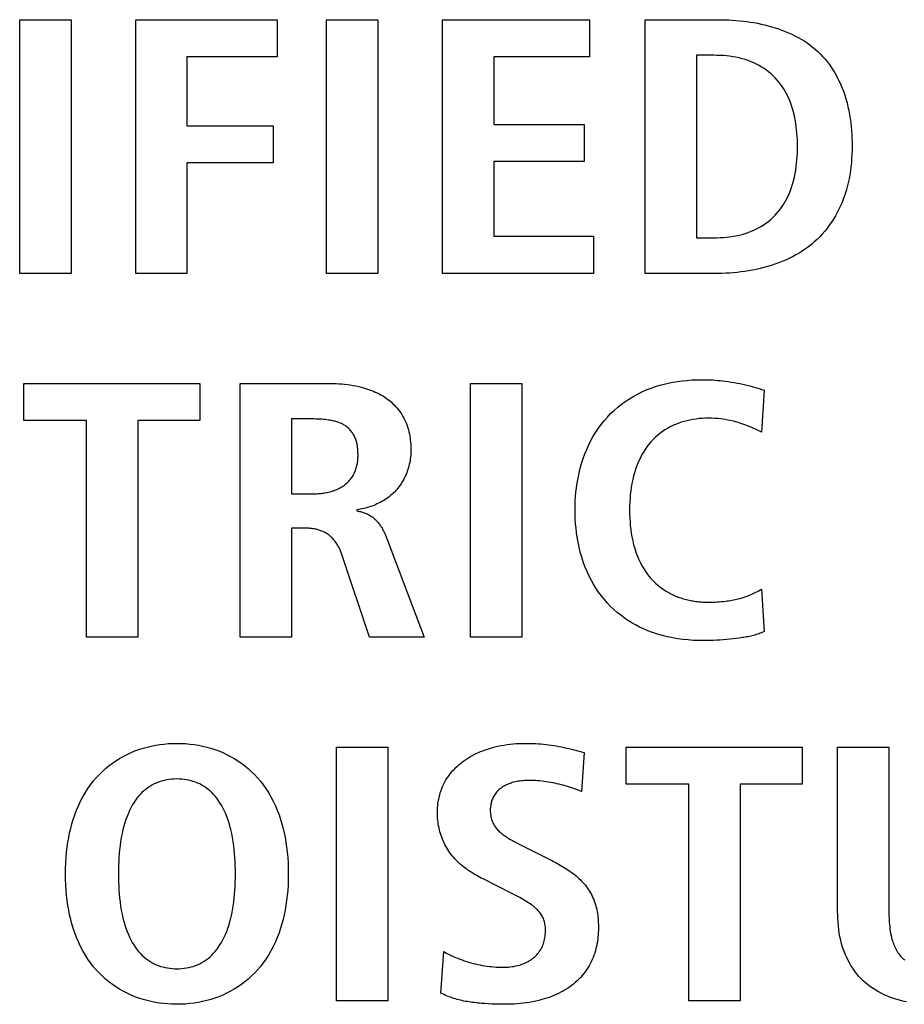
# Model space of a CAD drawing. Units: millimetres. Extents: x -680 to 1659, y -506 to 833.
# Drawn here: x 1352 to 1358, y 129 to 135 of the extents above; entities that cross this region are included whole.
import ezdxf

# ---------------------------------------------------------------- set-up
doc = ezdxf.new("R2010")
doc.units = ezdxf.units.MM
doc.header["$LTSCALE"] = 23.1
doc.layers.add('003_PANEL_ZADNI', color=7, linetype='CONTINUOUS')

msp = doc.modelspace()

# ---------------------------------------------------------------- linework, layer by layer
at = {"layer": '003_PANEL_ZADNI', "color": 7, "linetype": 'Continuous'}
for p, q in [((1352.4725, 134.6072), (1352.7709, 134.6072)), ((1352.4725, 133.1306), (1352.4725, 134.6072)), ((1352.7709, 134.6072), (1352.7709, 133.1306)), ((1353.1471, 134.6072), (1353.9698, 134.6072)), ((1353.1471, 133.1306), (1353.1471, 134.6072)), ((1353.9698, 134.6072), (1353.9698, 134.3915)), ((1354.2567, 134.6072), (1354.5551, 134.6072)), ((1354.2567, 133.1306), (1354.2567, 134.6072)), ((1354.5551, 134.6072), (1354.5551, 133.1306)), ((1354.9313, 134.6072), (1355.7867, 134.6072)), ((1354.9313, 133.1306), (1354.9313, 134.6072)), ((1355.7867, 134.6072), (1355.7867, 134.3915)), ((1356.1109, 134.6072), (1356.5353, 134.6072)), ((1356.1109, 133.1306), (1356.1109, 134.6072)), ((1353.9698, 134.3915), (1353.4454, 134.3915)), ((1353.4454, 134.3915), (1353.4454, 133.9895)), ((1355.7867, 134.3915), (1355.2296, 134.3915)), ((1355.2296, 134.3915), (1355.2296, 133.9981)), ((1356.5095, 134.3998), (1356.4092, 134.3998)), ((1356.4092, 134.3998), (1356.4092, 133.338)), ((1353.4454, 133.9895), (1353.9463, 133.9895)), ((1353.9463, 133.9895), (1353.9463, 133.7738)), ((1355.2296, 133.9981), (1355.7564, 133.9981)), ((1355.7564, 133.9981), (1355.7564, 133.7821)), ((1353.9463, 133.7738), (1353.4454, 133.7738)), ((1353.4454, 133.7738), (1353.4454, 133.1306)), ((1355.7564, 133.7821), (1355.2296, 133.7821)), ((1355.2296, 133.7821), (1355.2296, 133.3463)), ((1355.2296, 133.3463), (1355.8101, 133.3463)), ((1355.8101, 133.3463), (1355.8101, 133.1306)), ((1356.4092, 133.338), (1356.5095, 133.338)), ((1352.7709, 133.1306), (1352.4725, 133.1306)), ((1353.4454, 133.1306), (1353.1471, 133.1306)), ((1354.5551, 133.1306), (1354.2567, 133.1306)), ((1355.8101, 133.1306), (1354.9313, 133.1306)), ((1356.5353, 133.1306), (1356.1109, 133.1306)), ((1352.497, 132.4905), (1353.5202, 132.4905)), ((1352.497, 132.2749), (1352.497, 132.4905)), ((1353.5202, 132.4905), (1353.5202, 132.2749)), ((1353.7551, 132.4905), (1354.2629, 132.4905)), ((1353.7551, 131.014), (1353.7551, 132.4905)), ((1355.0946, 132.4905), (1355.3929, 132.4905)), ((1355.0946, 131.014), (1355.0946, 132.4905)), ((1355.3929, 132.4905), (1355.3929, 131.014)), ((1356.803, 132.4502), (1356.7868, 132.207)), ((1352.8604, 132.2749), (1352.497, 132.2749)), ((1352.8604, 131.014), (1352.8604, 132.2749)), ((1353.5202, 132.2749), (1353.1588, 132.2749)), ((1353.1588, 132.2749), (1353.1588, 131.014)), ((1354.0535, 132.2831), (1354.0535, 131.8473)), ((1354.0535, 131.8473), (1354.1744, 131.8473)), ((1354.4331, 131.7543), (1354.4331, 131.7481)), ((1354.121, 131.6486), (1354.0535, 131.6486)), ((1354.0535, 131.6486), (1354.0535, 131.014)), ((1354.5079, 131.014), (1354.347, 131.4942)), ((1356.7868, 131.2934), (1356.803, 131.0457)), ((1353.1588, 131.014), (1352.8604, 131.014)), ((1354.0535, 131.014), (1353.7551, 131.014)), ((1354.8248, 131.014), (1354.5079, 131.014)), ((1355.3929, 131.014), (1355.0946, 131.014)), ((1354.3153, 130.3739), (1354.6137, 130.3739)), ((1354.3153, 128.8973), (1354.3153, 130.3739)), ((1354.6137, 130.3739), (1354.6137, 128.8973)), ((1355.755, 130.3422), (1355.7409, 130.1158)), ((1356.0007, 130.3739), (1357.0238, 130.3739)), ((1356.0007, 130.1582), (1356.0007, 130.3739)), ((1357.0238, 130.3739), (1357.0238, 130.1582)), ((1357.2302, 130.3739), (1357.5286, 130.3739)), ((1357.2302, 129.4179), (1357.2302, 130.3739)), ((1357.5286, 130.3739), (1357.5286, 129.4179)), ((1356.3645, 130.1582), (1356.0007, 130.1582)), ((1356.3645, 128.8973), (1356.3645, 130.1582)), ((1357.0238, 130.1582), (1356.6628, 130.1582)), ((1356.6628, 130.1582), (1356.6628, 128.8973)), ((1355.7409, 130.1158), (1355.7056, 130.1284)), ((1355.3819, 129.8068), (1355.5569, 129.7183)), ((1355.3351, 129.5218), (1355.1676, 129.606)), ((1354.9227, 128.9418), (1354.9392, 129.1829)), ((1354.6137, 128.8973), (1354.3153, 128.8973)), ((1356.6628, 128.8973), (1356.3645, 128.8973))]:
    msp.add_line(p, q, dxfattribs=at)
for points in [[(1356.5353, 134.6072), (1356.5557, 134.6071), (1356.5762, 134.6066), (1356.5969, 134.6058), (1356.6177, 134.6046), (1356.6385, 134.6031), (1356.6594, 134.6012), (1356.6803, 134.599), (1356.7013, 134.5964), (1356.7222, 134.5934), (1356.743, 134.5899), (1356.7639, 134.5861), (1356.7846, 134.5818), (1356.8052, 134.5772), (1356.8257, 134.572), (1356.846, 134.5664), (1356.8661, 134.5604), (1356.886, 134.5539), (1356.9057, 134.5469), (1356.9252, 134.5394), (1356.9443, 134.5314), (1356.9632, 134.5228), (1356.9817, 134.5138), (1356.9998, 134.5042), (1357.0176, 134.4941), (1357.035, 134.4834), (1357.052, 134.4722), (1357.0685, 134.4604), (1357.0846, 134.448), (1357.1001, 134.435), (1357.1152, 134.4214), (1357.1292, 134.4077), (1357.1427, 134.3934), (1357.1557, 134.3786), (1357.1682, 134.3634), (1357.1801, 134.3477), (1357.1916, 134.3315), (1357.2025, 134.315), (1357.2128, 134.2981), (1357.2227, 134.2808), (1357.232, 134.2633), (1357.2407, 134.2454), (1357.2489, 134.2273), (1357.2566, 134.209), (1357.2637, 134.1905), (1357.2714, 134.1684), (1357.2784, 134.146), (1357.2847, 134.1235), (1357.2902, 134.1008), (1357.2951, 134.0779), (1357.2994, 134.0549), (1357.303, 134.0318), (1357.3061, 134.0087), (1357.3086, 133.9854), (1357.3106, 133.9621), (1357.3121, 133.9388), (1357.3131, 133.9155), (1357.3137, 133.8922), (1357.3139, 133.8689)], [(1356.5095, 133.338), (1356.5279, 133.3382), (1356.5464, 133.3389), (1356.5649, 133.34), (1356.5834, 133.3415), (1356.6019, 133.3436), (1356.6202, 133.3463), (1356.6385, 133.3495), (1356.6566, 133.3534), (1356.6746, 133.3578), (1356.6924, 133.363), (1356.71, 133.3689), (1356.7273, 133.3755), (1356.7429, 133.3822), (1356.7583, 133.3896), (1356.7734, 133.3975), (1356.7881, 133.4061), (1356.8025, 133.4153), (1356.8165, 133.4251), (1356.83, 133.4354), (1356.8431, 133.4463), (1356.8556, 133.4577), (1356.8676, 133.4697), (1356.879, 133.4822), (1356.8889, 133.4941), (1356.8984, 133.5063), (1356.9073, 133.519), (1356.9157, 133.532), (1356.9236, 133.5452), (1356.9311, 133.5588), (1356.9398, 133.5763), (1356.9479, 133.5942), (1356.9552, 133.6124), (1356.9618, 133.6308), (1356.9677, 133.6495), (1356.9735, 133.6699), (1356.9785, 133.6906), (1356.9828, 133.7113), (1356.9864, 133.7322), (1356.9895, 133.7532), (1356.9917, 133.772), (1356.9935, 133.7908), (1356.9948, 133.8097), (1356.9958, 133.8294), (1356.9964, 133.8492), (1356.9966, 133.8689), (1356.9964, 133.8887), (1356.9958, 133.9085), (1356.9948, 133.9283), (1356.9935, 133.9471), (1356.9917, 133.9659), (1356.9895, 133.9847), (1356.9864, 134.0057), (1356.9828, 134.0266), (1356.9785, 134.0474), (1356.9735, 134.0681), (1356.9677, 134.0885), (1356.9618, 134.1072), (1356.9552, 134.1256), (1356.9479, 134.1438), (1356.9398, 134.1617), (1356.9311, 134.1792), (1356.9236, 134.1928), (1356.9157, 134.206), (1356.9073, 134.219), (1356.8984, 134.2317), (1356.8889, 134.2439), (1356.879, 134.2558), (1356.8676, 134.2683), (1356.8556, 134.2803), (1356.8431, 134.2917), (1356.83, 134.3026), (1356.8165, 134.3129), (1356.8025, 134.3226), (1356.7881, 134.3318), (1356.7734, 134.3404), (1356.7583, 134.3483), (1356.7429, 134.3557), (1356.7273, 134.3624), (1356.71, 134.369), (1356.6924, 134.3749), (1356.6746, 134.38), (1356.6566, 134.3845), (1356.6385, 134.3884), (1356.6202, 134.3916), (1356.6018, 134.3942), (1356.5834, 134.3963), (1356.5649, 134.3979), (1356.5464, 134.399), (1356.5279, 134.3996), (1356.5095, 134.3998)], [(1357.3139, 133.8689), (1357.3137, 133.8453), (1357.3129, 133.8216), (1357.3116, 133.798), (1357.3098, 133.7743), (1357.3074, 133.7507), (1357.3043, 133.7271), (1357.3007, 133.7036), (1357.2964, 133.6802), (1357.2914, 133.657), (1357.2858, 133.6339), (1357.2794, 133.6111), (1357.2723, 133.5884), (1357.2645, 133.566), (1357.2558, 133.5438), (1357.2472, 133.5238), (1357.2379, 133.504), (1357.2279, 133.4845), (1357.2173, 133.4654), (1357.206, 133.4466), (1357.1942, 133.4282), (1357.1816, 133.4103), (1357.1685, 133.3928), (1357.1548, 133.3758), (1357.1405, 133.3594), (1357.1256, 133.3434), (1357.1101, 133.3281), (1357.0941, 133.3134), (1357.0775, 133.2992), (1357.0603, 133.2856), (1357.0426, 133.2727), (1357.0244, 133.2604), (1357.0058, 133.2487), (1356.9867, 133.2377), (1356.9672, 133.2272), (1356.9474, 133.2173), (1356.9272, 133.208), (1356.9067, 133.1992), (1356.886, 133.1911), (1356.8649, 133.1835), (1356.8436, 133.1764), (1356.8221, 133.1699), (1356.8004, 133.1639), (1356.7786, 133.1584), (1356.7566, 133.1535), (1356.7345, 133.149), (1356.7124, 133.1451), (1356.6901, 133.1416), (1356.6679, 133.1387), (1356.6456, 133.1362), (1356.6234, 133.1342), (1356.6012, 133.1326), (1356.5792, 133.1315), (1356.5572, 133.1309), (1356.5353, 133.1306)], [(1356.4509, 130.993), (1356.4208, 130.9934), (1356.3907, 130.9946), (1356.3606, 130.9968), (1356.3305, 130.9998), (1356.3005, 131.0039), (1356.2707, 131.0089), (1356.241, 131.0151), (1356.2117, 131.0223), (1356.1826, 131.0306), (1356.1539, 131.0401), (1356.1256, 131.0509), (1356.1018, 131.0611), (1356.0783, 131.0723), (1356.0552, 131.0843), (1356.0326, 131.0972), (1356.0106, 131.111), (1355.9891, 131.1256), (1355.9682, 131.141), (1355.948, 131.1573), (1355.9284, 131.1743), (1355.9097, 131.1922), (1355.8917, 131.2107), (1355.8733, 131.2316), (1355.8558, 131.2532), (1355.8394, 131.2756), (1355.8239, 131.2986), (1355.8094, 131.3223), (1355.7955, 131.3472), (1355.7827, 131.3726), (1355.7709, 131.3985), (1355.7602, 131.4248), (1355.7504, 131.4515), (1355.7412, 131.4798), (1355.7331, 131.5084), (1355.726, 131.5373), (1355.72, 131.5664), (1355.7149, 131.5957), (1355.7112, 131.6213), (1355.7083, 131.6469), (1355.706, 131.6726), (1355.7043, 131.6991), (1355.7033, 131.7257), (1355.703, 131.7523), (1355.7033, 131.7788), (1355.7043, 131.8054), (1355.706, 131.8319), (1355.7082, 131.8576), (1355.7112, 131.8833), (1355.7149, 131.9088), (1355.7199, 131.9381), (1355.726, 131.9672), (1355.733, 131.9961), (1355.7411, 132.0248), (1355.7502, 132.0531), (1355.76, 132.0798), (1355.7707, 132.1061), (1355.7824, 132.132), (1355.7951, 132.1574), (1355.8089, 132.1823), (1355.8233, 132.206), (1355.8387, 132.229), (1355.855, 132.2514), (1355.8723, 132.2731), (1355.8905, 132.294), (1355.9097, 132.3141), (1355.9298, 132.3333), (1355.9507, 132.3516), (1355.9724, 132.369), (1355.9949, 132.3854), (1356.019, 132.4013), (1356.0438, 132.4161), (1356.0692, 132.4298), (1356.0952, 132.4424), (1356.1217, 132.4539), (1356.1459, 132.4632), (1356.1704, 132.4717), (1356.1951, 132.4793), (1356.2201, 132.486), (1356.2453, 132.4919), (1356.2707, 132.497), (1356.2982, 132.5016), (1356.3258, 132.5053), (1356.3534, 132.5081), (1356.3828, 132.5102), (1356.4122, 132.5115), (1356.4416, 132.5119)], [(1356.4416, 132.5119), (1356.4568, 132.5118), (1356.4719, 132.5115), (1356.4871, 132.5109), (1356.5022, 132.5101), (1356.5166, 132.5092), (1356.5309, 132.5081), (1356.5452, 132.5068), (1356.5595, 132.5053), (1356.5766, 132.5032), (1356.5937, 132.5009), (1356.6108, 132.4983), (1356.6278, 132.4955), (1356.6448, 132.4924), (1356.6617, 132.4891), (1356.6783, 132.4855), (1356.6949, 132.4817), (1356.7114, 132.4777), (1356.7279, 132.4734), (1356.7443, 132.4689), (1356.7591, 132.4646), (1356.7738, 132.46), (1356.7884, 132.4552), (1356.803, 132.4502)], [(1354.2629, 132.4905), (1354.2795, 132.4904), (1354.2961, 132.49), (1354.3127, 132.4894), (1354.3293, 132.4884), (1354.3459, 132.4871), (1354.3624, 132.4855), (1354.3789, 132.4835), (1354.3954, 132.4812), (1354.4118, 132.4784), (1354.4282, 132.4753), (1354.4445, 132.4718), (1354.4607, 132.4678), (1354.4724, 132.4646), (1354.484, 132.4612), (1354.4956, 132.4575), (1354.5071, 132.4536), (1354.5185, 132.4494), (1354.5298, 132.4449), (1354.5409, 132.4401), (1354.5519, 132.435), (1354.5627, 132.4295), (1354.5734, 132.4238), (1354.5838, 132.4177), (1354.5941, 132.4113), (1354.6041, 132.4046), (1354.6139, 132.3974), (1354.6234, 132.39), (1354.6327, 132.3821), (1354.6416, 132.3739), (1354.6503, 132.3654), (1354.6587, 132.3566), (1354.6667, 132.3475), (1354.6745, 132.3381), (1354.6818, 132.3284), (1354.6888, 132.3184), (1354.6954, 132.3083), (1354.7017, 132.2978), (1354.7075, 132.2872), (1354.7129, 132.2763), (1354.7178, 132.2654), (1354.7223, 132.2543), (1354.7264, 132.243), (1354.73, 132.2316), (1354.7334, 132.2201), (1354.7363, 132.2084), (1354.7389, 132.1967), (1354.7411, 132.1849), (1354.743, 132.173), (1354.7446, 132.161), (1354.7459, 132.1491), (1354.7468, 132.1371), (1354.7475, 132.1251), (1354.7479, 132.1132), (1354.748, 132.1012)], [(1354.4404, 132.0716), (1354.4403, 132.0779), (1354.4402, 132.0841), (1354.44, 132.0904), (1354.4397, 132.0967), (1354.4393, 132.103), (1354.4388, 132.1093), (1354.4381, 132.1156), (1354.4373, 132.1218), (1354.4364, 132.1281), (1354.4353, 132.1342), (1354.434, 132.1404), (1354.4326, 132.1465), (1354.4309, 132.1526), (1354.4291, 132.1586), (1354.4271, 132.1645), (1354.4249, 132.1704), (1354.4225, 132.1762), (1354.4199, 132.1816), (1354.4172, 132.1869), (1354.4142, 132.1922), (1354.4111, 132.1973), (1354.4078, 132.2024), (1354.4043, 132.2073), (1354.4006, 132.2121), (1354.3968, 132.2167), (1354.3928, 132.2212), (1354.3886, 132.2255), (1354.3843, 132.2296), (1354.3798, 132.2336), (1354.3752, 132.2374), (1354.3704, 132.2409), (1354.3655, 132.2443), (1354.3604, 132.2475), (1354.3552, 132.2505), (1354.3499, 132.2533), (1354.3445, 132.256), (1354.339, 132.2584), (1354.3335, 132.2607), (1354.3278, 132.2628), (1354.3221, 132.2648), (1354.3163, 132.2666), (1354.3105, 132.2683), (1354.3046, 132.2699), (1354.2987, 132.2714), (1354.2928, 132.2727), (1354.2869, 132.2739), (1354.2776, 132.2757), (1354.2682, 132.2772), (1354.2589, 132.2785), (1354.2495, 132.2796), (1354.2401, 132.2806), (1354.2308, 132.2813), (1354.2214, 132.2819), (1354.212, 132.2824), (1354.2026, 132.2828), (1354.1932, 132.283), (1354.1838, 132.2831), (1354.0535, 132.2831)], [(1356.7868, 132.207), (1356.7607, 132.2192), (1356.7344, 132.2312), (1356.7122, 132.2408), (1356.6898, 132.2496), (1356.667, 132.2577), (1356.6462, 132.2641), (1356.6251, 132.2698), (1356.6039, 132.2748), (1356.5825, 132.2789), (1356.5662, 132.2815), (1356.5498, 132.2836), (1356.5333, 132.2853), (1356.5153, 132.2866), (1356.4973, 132.2874), (1356.4792, 132.2876), (1356.461, 132.2873), (1356.4428, 132.2865), (1356.4246, 132.285), (1356.4065, 132.283), (1356.3885, 132.2803), (1356.3711, 132.2771), (1356.3539, 132.2733), (1356.3368, 132.2688), (1356.3199, 132.2637), (1356.3032, 132.2578), (1356.287, 132.2515), (1356.2711, 132.2444), (1356.2555, 132.2367), (1356.2402, 132.2283), (1356.2253, 132.2192), (1356.2107, 132.2094), (1356.1965, 132.1989), (1356.1827, 132.1877), (1356.1696, 132.176), (1356.1569, 132.1636), (1356.1442, 132.15), (1356.1322, 132.1357), (1356.1208, 132.121), (1356.1101, 132.1057), (1356.1001, 132.09), (1356.0899, 132.0723), (1356.0805, 132.0541), (1356.0719, 132.0356), (1356.0641, 132.0167), (1356.057, 131.9975), (1356.0498, 131.9755), (1356.0435, 131.9532), (1356.0381, 131.9307), (1356.0334, 131.9081), (1356.0295, 131.8853), (1356.0266, 131.864), (1356.0242, 131.8427), (1356.0224, 131.8214), (1356.021, 131.7984), (1356.0202, 131.7753), (1356.0199, 131.7523), (1356.0202, 131.7292), (1356.021, 131.7062), (1356.0224, 131.6832), (1356.0242, 131.6618), (1356.0266, 131.6406), (1356.0295, 131.6194), (1356.0334, 131.5966), (1356.0381, 131.5739), (1356.0435, 131.5514), (1356.0498, 131.5291), (1356.057, 131.5071), (1356.0641, 131.488), (1356.0719, 131.4691), (1356.0805, 131.4505), (1356.0899, 131.4324), (1356.1001, 131.4147), (1356.1101, 131.3989), (1356.1208, 131.3837), (1356.1322, 131.3689), (1356.1442, 131.3547), (1356.1569, 131.341), (1356.1709, 131.3275), (1356.1855, 131.3147), (1356.2008, 131.3027), (1356.2167, 131.2914), (1356.2331, 131.2808), (1356.25, 131.2711), (1356.2674, 131.2621)], [(1354.748, 132.1012), (1354.7479, 132.0911), (1354.7474, 132.081), (1354.7467, 132.0708), (1354.7456, 132.0606), (1354.7443, 132.0504), (1354.7427, 132.0402), (1354.7408, 132.0301), (1354.7386, 132.02), (1354.7361, 132.0099), (1354.7334, 131.9999), (1354.7303, 131.99), (1354.727, 131.9801), (1354.7234, 131.9703), (1354.7195, 131.9607), (1354.7153, 131.9512), (1354.7109, 131.9418), (1354.7062, 131.9325), (1354.7012, 131.9234), (1354.6959, 131.9145), (1354.6904, 131.9057), (1354.6846, 131.8972), (1354.6785, 131.8888), (1354.6722, 131.8807), (1354.6656, 131.8728), (1354.6588, 131.8651), (1354.6517, 131.8577), (1354.6444, 131.8506), (1354.6368, 131.8437), (1354.629, 131.8371), (1354.621, 131.8307), (1354.6128, 131.8245), (1354.6045, 131.8186), (1354.5959, 131.813), (1354.5871, 131.8076), (1354.5782, 131.8024), (1354.5692, 131.7975), (1354.56, 131.7929), (1354.5507, 131.7884), (1354.5413, 131.7843), (1354.5317, 131.7803), (1354.5221, 131.7766), (1354.5124, 131.7732), (1354.5026, 131.77), (1354.4928, 131.767), (1354.4829, 131.7643), (1354.473, 131.7618), (1354.463, 131.7596), (1354.4531, 131.7576), (1354.4431, 131.7558), (1354.4331, 131.7543)], [(1354.1744, 131.8473), (1354.1816, 131.8474), (1354.1888, 131.8476), (1354.1961, 131.8478), (1354.2034, 131.8482), (1354.2107, 131.8487), (1354.218, 131.8494), (1354.2253, 131.8501), (1354.2326, 131.851), (1354.2399, 131.8521), (1354.2472, 131.8532), (1354.2545, 131.8546), (1354.2617, 131.856), (1354.2689, 131.8576), (1354.2761, 131.8594), (1354.2832, 131.8614), (1354.2902, 131.8635), (1354.2972, 131.8657), (1354.304, 131.8682), (1354.3108, 131.8708), (1354.3175, 131.8736), (1354.3241, 131.8766), (1354.3306, 131.8798), (1354.337, 131.8832), (1354.3432, 131.8868), (1354.3493, 131.8906), (1354.3553, 131.8945), (1354.3611, 131.8987), (1354.3668, 131.9032), (1354.3721, 131.9076), (1354.3772, 131.9122), (1354.3821, 131.9169), (1354.3869, 131.9219), (1354.3915, 131.927), (1354.3959, 131.9323), (1354.4001, 131.9378), (1354.4041, 131.9433), (1354.4079, 131.9491), (1354.4116, 131.9549), (1354.415, 131.9609), (1354.4181, 131.967), (1354.4211, 131.9732), (1354.4238, 131.9794), (1354.4262, 131.9857), (1354.4284, 131.992), (1354.4305, 131.9984), (1354.4323, 132.0049), (1354.4339, 132.0115), (1354.4353, 132.0181), (1354.4365, 132.0247), (1354.4376, 132.0314), (1354.4385, 132.0381), (1354.4392, 132.0448), (1354.4397, 132.0515), (1354.4401, 132.0582), (1354.4403, 132.0649), (1354.4404, 132.0716)], [(1354.4331, 131.7481), (1354.4387, 131.7473), (1354.4442, 131.7463), (1354.4497, 131.7451), (1354.4552, 131.7439), (1354.4607, 131.7424), (1354.4661, 131.7409), (1354.4715, 131.7391), (1354.4769, 131.7373), (1354.4822, 131.7353), (1354.4874, 131.7332), (1354.4926, 131.7309), (1354.4977, 131.7284), (1354.5027, 131.7259), (1354.5077, 131.7231), (1354.5125, 131.7203), (1354.5172, 131.7173), (1354.5219, 131.7141), (1354.5264, 131.7108), (1354.5307, 131.7074), (1354.5349, 131.7038), (1354.539, 131.7002), (1354.543, 131.6964), (1354.5468, 131.6925), (1354.5506, 131.6884), (1354.5542, 131.6843), (1354.5578, 131.68), (1354.5612, 131.6757), (1354.5645, 131.6713), (1354.5678, 131.6667), (1354.5709, 131.6621), (1354.574, 131.6574), (1354.577, 131.6527), (1354.5799, 131.6479), (1354.5827, 131.643), (1354.5854, 131.6381), (1354.588, 131.6331), (1354.5906, 131.628), (1354.5931, 131.623), (1354.5955, 131.6179), (1354.5979, 131.6127), (1354.6001, 131.6076), (1354.6024, 131.6024), (1354.6045, 131.5973), (1354.6066, 131.5921), (1354.6087, 131.5869), (1354.6107, 131.5817), (1354.8248, 131.014)], [(1354.347, 131.4942), (1354.3451, 131.4996), (1354.3431, 131.505), (1354.3409, 131.5104), (1354.3387, 131.5158), (1354.3363, 131.5212), (1354.3338, 131.5265), (1354.3312, 131.5317), (1354.3285, 131.537), (1354.3257, 131.5421), (1354.3227, 131.5472), (1354.3197, 131.5523), (1354.3165, 131.5572), (1354.3132, 131.5621), (1354.3098, 131.5669), (1354.3063, 131.5716), (1354.3027, 131.5762), (1354.2989, 131.5807), (1354.2951, 131.5851), (1354.2911, 131.5893), (1354.287, 131.5934), (1354.2828, 131.5974), (1354.2785, 131.6013), (1354.2741, 131.605), (1354.2696, 131.6085), (1354.265, 131.6119), (1354.2602, 131.6151), (1354.2554, 131.6181), (1354.2504, 131.6209), (1354.2454, 131.6236), (1354.2402, 131.6262), (1354.235, 131.6285), (1354.2296, 131.6307), (1354.2243, 131.6328), (1354.2188, 131.6347), (1354.2133, 131.6364), (1354.2077, 131.6381), (1354.202, 131.6396), (1354.1964, 131.6409), (1354.1906, 131.6422), (1354.1849, 131.6433), (1354.1791, 131.6443), (1354.1733, 131.6451), (1354.1675, 131.6459), (1354.1616, 131.6466), (1354.1558, 131.6471), (1354.15, 131.6476), (1354.1441, 131.6479), (1354.1383, 131.6482), (1354.1325, 131.6484), (1354.1268, 131.6485), (1354.121, 131.6486)], [(1356.2674, 131.2621), (1356.2744, 131.2588), (1356.2815, 131.2556), (1356.2887, 131.2525), (1356.2959, 131.2495), (1356.3032, 131.2467), (1356.3109, 131.2439), (1356.3186, 131.2413), (1356.3264, 131.2388), (1356.3342, 131.2364), (1356.3421, 131.2342), (1356.35, 131.2322), (1356.3579, 131.2302), (1356.3659, 131.2285), (1356.3739, 131.2268), (1356.3819, 131.2253), (1356.3899, 131.2239), (1356.398, 131.2227), (1356.4061, 131.2215), (1356.4142, 131.2205), (1356.4223, 131.2197), (1356.4304, 131.2189), (1356.4385, 131.2183), (1356.4467, 131.2178), (1356.4548, 131.2174), (1356.4629, 131.2171), (1356.4711, 131.2169), (1356.4792, 131.2169)], [(1356.4792, 131.2169), (1356.4916, 131.217), (1356.5041, 131.2172), (1356.5165, 131.2176), (1356.5289, 131.2182), (1356.5413, 131.219), (1356.5538, 131.22), (1356.5662, 131.2212), (1356.5786, 131.2226), (1356.5878, 131.2238), (1356.597, 131.2251), (1356.6061, 131.2266), (1356.6152, 131.2282), (1356.6244, 131.2299), (1356.6335, 131.2318), (1356.6425, 131.2338), (1356.6516, 131.236), (1356.6606, 131.2384), (1356.6695, 131.2408), (1356.6784, 131.2435), (1356.6872, 131.2463), (1356.696, 131.2492), (1356.7047, 131.2524), (1356.7134, 131.2557), (1356.7219, 131.2591), (1356.7304, 131.2628), (1356.7388, 131.2666), (1356.747, 131.2706), (1356.7552, 131.2748), (1356.7633, 131.2791), (1356.7713, 131.2837), (1356.7791, 131.2884), (1356.7868, 131.2934)], [(1356.803, 131.0457), (1356.7956, 131.0422), (1356.788, 131.0389), (1356.7804, 131.0358), (1356.7727, 131.033), (1356.7649, 131.0303), (1356.757, 131.0278), (1356.7491, 131.0255), (1356.7411, 131.0234), (1356.7331, 131.0214), (1356.725, 131.0195), (1356.7169, 131.0178), (1356.7087, 131.0161), (1356.7005, 131.0146), (1356.6923, 131.0132), (1356.6841, 131.0118), (1356.6759, 131.0106), (1356.6676, 131.0094), (1356.6594, 131.0082), (1356.6404, 131.0057), (1356.6214, 131.0034), (1356.6025, 131.0012), (1356.5836, 130.9994), (1356.5646, 130.9977), (1356.5457, 130.9963), (1356.5268, 130.9951), (1356.5078, 130.9942), (1356.4889, 130.9935), (1356.4699, 130.9931), (1356.4509, 130.993)], [(1353.3555, 128.877), (1353.332, 128.8783), (1353.3085, 128.8805), (1353.2852, 128.8834), (1353.262, 128.8871), (1353.2377, 128.8919), (1353.2137, 128.8976), (1353.1898, 128.9042), (1353.1663, 128.9117), (1353.143, 128.9203), (1353.12, 128.9298), (1353.0974, 128.9404), (1353.0752, 128.9519), (1353.0535, 128.9643), (1353.0323, 128.9776), (1353.0117, 128.9918), (1352.9917, 129.0069), (1352.9724, 129.0227), (1352.9539, 129.0394), (1352.9361, 129.0569), (1352.9179, 129.0764), (1352.9007, 129.0968), (1352.8845, 129.1178), (1352.8691, 129.1396), (1352.8548, 129.162), (1352.8402, 129.1871), (1352.8266, 129.2128), (1352.8142, 129.2391), (1352.8029, 129.2658), (1352.7926, 129.293), (1352.7839, 129.3187), (1352.776, 129.3446), (1352.769, 129.3708), (1352.7629, 129.3973), (1352.7575, 129.4238), (1352.7528, 129.4505), (1352.7485, 129.4801), (1352.7451, 129.5098), (1352.7424, 129.5396), (1352.7404, 129.5715), (1352.7392, 129.6036), (1352.7388, 129.6356), (1352.7392, 129.6676), (1352.7404, 129.6996), (1352.7424, 129.7316), (1352.7451, 129.7614), (1352.7485, 129.7911), (1352.7528, 129.8207), (1352.7575, 129.8474), (1352.7629, 129.874), (1352.769, 129.9004), (1352.776, 129.9266), (1352.7839, 129.9526), (1352.7926, 129.9783), (1352.8029, 130.0054), (1352.8142, 130.0322), (1352.8266, 130.0584), (1352.8402, 130.0842), (1352.8548, 130.1092), (1352.8691, 130.1317), (1352.8845, 130.1535), (1352.9007, 130.1746), (1352.9179, 130.1949), (1352.9361, 130.2145), (1352.9539, 130.232), (1352.9724, 130.2486), (1352.9917, 130.2645), (1353.0117, 130.2796), (1353.0323, 130.2938), (1353.0535, 130.3071), (1353.0752, 130.3196), (1353.0974, 130.3311), (1353.12, 130.3416), (1353.143, 130.3512), (1353.1663, 130.3597), (1353.1898, 130.3673), (1353.2137, 130.3739), (1353.2377, 130.3796), (1353.262, 130.3844), (1353.2868, 130.3883), (1353.3117, 130.3914), (1353.3367, 130.3935), (1353.3617, 130.3948), (1353.3869, 130.3952)], [(1353.3869, 130.3952), (1353.412, 130.3948), (1353.437, 130.3935), (1353.462, 130.3914), (1353.487, 130.3883), (1353.5117, 130.3844), (1353.536, 130.3796), (1353.56, 130.3739), (1353.5839, 130.3673), (1353.6074, 130.3597), (1353.6307, 130.3512), (1353.6537, 130.3416), (1353.6763, 130.3311), (1353.6985, 130.3196), (1353.7202, 130.3071), (1353.7414, 130.2938), (1353.762, 130.2796), (1353.782, 130.2645), (1353.8013, 130.2486), (1353.8198, 130.232), (1353.8376, 130.2145), (1353.8558, 130.1949), (1353.873, 130.1746), (1353.8892, 130.1535), (1353.9046, 130.1317), (1353.919, 130.1092), (1353.9336, 130.0842), (1353.9471, 130.0584), (1353.9595, 130.0322), (1353.9708, 130.0054), (1353.9812, 129.9783), (1353.9898, 129.9526), (1353.9977, 129.9266), (1354.0047, 129.9004), (1354.0108, 129.874), (1354.0162, 129.8474), (1354.0209, 129.8207), (1354.0252, 129.7911), (1354.0287, 129.7614), (1354.0313, 129.7316), (1354.0333, 129.6996), (1354.0345, 129.6676), (1354.0349, 129.6356), (1354.0345, 129.6036), (1354.0333, 129.5715), (1354.0313, 129.5396), (1354.0287, 129.5098), (1354.0252, 129.4801), (1354.0209, 129.4505), (1354.0162, 129.4238), (1354.0108, 129.3973), (1354.0047, 129.3708), (1353.9977, 129.3446), (1353.9898, 129.3187), (1353.9812, 129.293), (1353.9708, 129.2658), (1353.9595, 129.2391), (1353.9471, 129.2128), (1353.9336, 129.1871), (1353.919, 129.162), (1353.9046, 129.1396), (1353.8892, 129.1178), (1353.873, 129.0968), (1353.8558, 129.0764), (1353.8376, 129.0569), (1353.8198, 129.0394), (1353.8013, 129.0227), (1353.782, 129.0069), (1353.762, 128.9918), (1353.7414, 128.9776), (1353.7202, 128.9643), (1353.6985, 128.9519), (1353.6763, 128.9404), (1353.6537, 128.9298), (1353.6307, 128.9203), (1353.6074, 128.9117), (1353.5839, 128.9042), (1353.56, 128.8976), (1353.536, 128.8919), (1353.5117, 128.8871), (1353.487, 128.8832), (1353.462, 128.8802), (1353.437, 128.878), (1353.412, 128.8767), (1353.3869, 128.8763), (1353.3712, 128.8765), (1353.3555, 128.877)], [(1354.902, 129.9932), (1354.9022, 130.006), (1354.9028, 130.0189), (1354.9039, 130.0317), (1354.9053, 130.0446), (1354.9072, 130.0574), (1354.9095, 130.0701), (1354.9123, 130.0828), (1354.9154, 130.0954), (1354.919, 130.1078), (1354.9231, 130.1201), (1354.9276, 130.1323), (1354.9325, 130.1442), (1354.9379, 130.156), (1354.9437, 130.1675), (1354.9496, 130.1781), (1354.9559, 130.1885), (1354.9626, 130.1986), (1354.9696, 130.2085), (1354.977, 130.2182), (1354.9846, 130.2276), (1354.9926, 130.2367), (1355.0009, 130.2456), (1355.0095, 130.2542), (1355.0183, 130.2626), (1355.0274, 130.2707), (1355.0367, 130.2785), (1355.0463, 130.2861), (1355.056, 130.2933), (1355.0675, 130.3013), (1355.0791, 130.3089), (1355.0911, 130.3161), (1355.1032, 130.323), (1355.1155, 130.3295), (1355.128, 130.3357), (1355.1407, 130.3415), (1355.1535, 130.347), (1355.1664, 130.3521), (1355.1795, 130.357), (1355.1927, 130.3615), (1355.206, 130.3657), (1355.2194, 130.3696), (1355.2368, 130.3742), (1355.2543, 130.3783), (1355.2719, 130.3819), (1355.2896, 130.3851), (1355.3074, 130.3879), (1355.3252, 130.3902), (1355.343, 130.392), (1355.3609, 130.3934), (1355.3788, 130.3944), (1355.3967, 130.395), (1355.4146, 130.3952)], [(1355.4146, 130.3952), (1355.4296, 130.3951), (1355.4445, 130.3949), (1355.4595, 130.3944), (1355.4744, 130.3937), (1355.4894, 130.3928), (1355.5043, 130.3917), (1355.5192, 130.3903), (1355.534, 130.3887), (1355.549, 130.3869), (1355.5639, 130.3848), (1355.5788, 130.3825), (1355.5936, 130.3799), (1355.6084, 130.3772), (1355.6232, 130.3743), (1355.638, 130.3712), (1355.6527, 130.368), (1355.6674, 130.3646), (1355.6821, 130.3611), (1355.6967, 130.3575), (1355.7113, 130.3538), (1355.7259, 130.35), (1355.7405, 130.3461), (1355.755, 130.3422)], [(1353.3695, 130.1874), (1353.3566, 130.1865), (1353.3436, 130.1851), (1353.3308, 130.1832), (1353.318, 130.1808), (1353.3048, 130.1776), (1353.2918, 130.1738), (1353.279, 130.1694), (1353.2663, 130.1644), (1353.254, 130.1587), (1353.2413, 130.1519), (1353.2289, 130.1444), (1353.217, 130.1362), (1353.2054, 130.1274), (1353.1943, 130.1181), (1353.1836, 130.1082), (1353.1734, 130.0978), (1353.1637, 130.0869), (1353.1545, 130.0757), (1353.1459, 130.064), (1353.1362, 130.0497), (1353.1273, 130.035), (1353.119, 130.0199), (1353.1114, 130.0045), (1353.1044, 129.9888), (1353.0968, 129.9702), (1353.09, 129.9512), (1353.0838, 129.9321), (1353.0781, 129.9127), (1353.0731, 129.8932), (1353.0679, 129.87), (1353.0633, 129.8466), (1353.0594, 129.8232), (1353.0561, 129.7996), (1353.0534, 129.7759), (1353.0512, 129.7536), (1353.0495, 129.7312), (1353.0482, 129.7087), (1353.0472, 129.6844), (1353.0467, 129.66), (1353.0465, 129.6356), (1353.0467, 129.6112), (1353.0472, 129.5868), (1353.0482, 129.5625), (1353.0495, 129.54), (1353.0512, 129.5176), (1353.0534, 129.4952), (1353.0561, 129.4716), (1353.0594, 129.448), (1353.0633, 129.4245), (1353.0679, 129.4012), (1353.0731, 129.3779), (1353.0781, 129.3584), (1353.0838, 129.3391), (1353.09, 129.3199), (1353.0968, 129.301), (1353.1044, 129.2824), (1353.1114, 129.2667), (1353.119, 129.2513), (1353.1273, 129.2362), (1353.1362, 129.2215), (1353.1459, 129.2072), (1353.1545, 129.1955), (1353.1637, 129.1843), (1353.1734, 129.1734), (1353.1836, 129.163), (1353.1943, 129.1531), (1353.2054, 129.1437), (1353.217, 129.135), (1353.2289, 129.1268), (1353.2413, 129.1193), (1353.254, 129.1125), (1353.2663, 129.1068), (1353.279, 129.1018), (1353.2918, 129.0973), (1353.3048, 129.0936), (1353.318, 129.0904), (1353.3316, 129.0878), (1353.3454, 129.0858), (1353.3591, 129.0844), (1353.373, 129.0836), (1353.3869, 129.0833)], [(1353.3869, 129.0833), (1353.4007, 129.0836), (1353.4146, 129.0844), (1353.4284, 129.0858), (1353.4421, 129.0878), (1353.4557, 129.0904), (1353.4689, 129.0936), (1353.4819, 129.0973), (1353.4948, 129.1018), (1353.5074, 129.1068), (1353.5197, 129.1125), (1353.5324, 129.1193), (1353.5448, 129.1268), (1353.5567, 129.135), (1353.5683, 129.1437), (1353.5794, 129.1531), (1353.5901, 129.163), (1353.6003, 129.1734), (1353.61, 129.1843), (1353.6192, 129.1955), (1353.6278, 129.2072), (1353.6375, 129.2215), (1353.6464, 129.2362), (1353.6547, 129.2513), (1353.6623, 129.2667), (1353.6693, 129.2824), (1353.6769, 129.301), (1353.6837, 129.3199), (1353.69, 129.3391), (1353.6956, 129.3584), (1353.7006, 129.3779), (1353.7059, 129.4012), (1353.7104, 129.4245), (1353.7143, 129.448), (1353.7176, 129.4716), (1353.7203, 129.4952), (1353.7225, 129.5176), (1353.7242, 129.54), (1353.7255, 129.5625), (1353.7265, 129.5868), (1353.727, 129.6112), (1353.7272, 129.6356), (1353.727, 129.66), (1353.7265, 129.6844), (1353.7255, 129.7087), (1353.7242, 129.7312), (1353.7225, 129.7536), (1353.7203, 129.7759), (1353.7176, 129.7996), (1353.7143, 129.8232), (1353.7104, 129.8466), (1353.7059, 129.87), (1353.7006, 129.8932), (1353.6956, 129.9127), (1353.69, 129.9321), (1353.6837, 129.9512), (1353.6769, 129.9702), (1353.6693, 129.9888), (1353.6623, 130.0045), (1353.6547, 130.0199), (1353.6464, 130.035), (1353.6375, 130.0497), (1353.6278, 130.064), (1353.6192, 130.0757), (1353.61, 130.0869), (1353.6003, 130.0978), (1353.5901, 130.1082), (1353.5794, 130.1181), (1353.5683, 130.1274), (1353.5567, 130.1362), (1353.5448, 130.1444), (1353.5324, 130.1519), (1353.5197, 130.1587), (1353.5074, 130.1644), (1353.4948, 130.1694), (1353.4819, 130.1738), (1353.4689, 130.1776), (1353.4557, 130.1808), (1353.4421, 130.1834), (1353.4284, 130.1854), (1353.4146, 130.1868), (1353.4007, 130.1876), (1353.3869, 130.1878), (1353.3695, 130.1874)], [(1355.4357, 130.1792), (1355.4266, 130.1791), (1355.4176, 130.1789), (1355.4086, 130.1784), (1355.3996, 130.1778), (1355.3906, 130.1769), (1355.3816, 130.1758), (1355.3727, 130.1744), (1355.3638, 130.1728), (1355.3549, 130.171), (1355.3461, 130.1688), (1355.3374, 130.1664), (1355.3305, 130.1642), (1355.3236, 130.1619), (1355.3168, 130.1593), (1355.3101, 130.1565), (1355.3035, 130.1535), (1355.297, 130.1503), (1355.2906, 130.1469), (1355.2844, 130.1432), (1355.2783, 130.1392), (1355.2724, 130.135), (1355.2667, 130.1306), (1355.2614, 130.126), (1355.2563, 130.1212), (1355.2514, 130.1162), (1355.2467, 130.111), (1355.2422, 130.1055), (1355.238, 130.0999), (1355.2341, 130.0941), (1355.2304, 130.0881), (1355.2271, 130.082), (1355.224, 130.0757), (1355.2217, 130.0704), (1355.2196, 130.0649), (1355.2177, 130.0594), (1355.216, 130.0538), (1355.2145, 130.0482), (1355.2132, 130.0425), (1355.2119, 130.0352), (1355.2109, 130.028), (1355.2102, 130.0206), (1355.2098, 130.0133), (1355.2097, 130.0059), (1355.2098, 129.9982), (1355.2102, 129.9905), (1355.2109, 129.9829), (1355.212, 129.9752), (1355.2133, 129.9677), (1355.2148, 129.9609), (1355.2166, 129.9543), (1355.2187, 129.9477), (1355.2211, 129.9413), (1355.2238, 129.9349), (1355.2266, 129.9291), (1355.2296, 129.9234), (1355.2329, 129.9178), (1355.2365, 129.9123), (1355.2402, 129.907), (1355.2442, 129.9018), (1355.2483, 129.8968), (1355.2526, 129.8919), (1355.2571, 129.8872), (1355.2617, 129.8826), (1355.2673, 129.8774), (1355.273, 129.8725), (1355.2789, 129.8677), (1355.2849, 129.8631), (1355.2911, 129.8586), (1355.2974, 129.8543), (1355.3037, 129.8502), (1355.3101, 129.8461), (1355.3166, 129.8422), (1355.3273, 129.8359), (1355.3381, 129.8299), (1355.349, 129.824), (1355.3599, 129.8182), (1355.3819, 129.8068)], [(1355.7056, 130.1284), (1355.6938, 130.1325), (1355.682, 130.1365), (1355.6701, 130.1404), (1355.6581, 130.1441), (1355.6461, 130.1476), (1355.634, 130.151), (1355.6218, 130.1543), (1355.6096, 130.1573), (1355.5974, 130.1602), (1355.5851, 130.1629), (1355.5727, 130.1654), (1355.5604, 130.1677), (1355.548, 130.1698), (1355.5356, 130.1718), (1355.5231, 130.1735), (1355.5106, 130.175), (1355.4982, 130.1763), (1355.4857, 130.1773), (1355.4732, 130.1781), (1355.4607, 130.1787), (1355.4482, 130.1791), (1355.4357, 130.1792)], [(1355.1676, 129.606), (1355.1576, 129.611), (1355.1477, 129.6162), (1355.1378, 129.6216), (1355.1279, 129.6271), (1355.1181, 129.6328), (1355.1084, 129.6387), (1355.0988, 129.6447), (1355.0893, 129.6509), (1355.0799, 129.6573), (1355.0707, 129.6639), (1355.0616, 129.6706), (1355.0526, 129.6776), (1355.0438, 129.6847), (1355.0352, 129.692), (1355.0268, 129.6996), (1355.0186, 129.7073), (1355.0107, 129.7152), (1355.0029, 129.7234), (1354.9954, 129.7318), (1354.9882, 129.7404), (1354.9812, 129.7492), (1354.9745, 129.7582), (1354.9681, 129.7675), (1354.962, 129.777), (1354.9561, 129.7867), (1354.9506, 129.7966), (1354.9454, 129.8067), (1354.9405, 129.8169), (1354.9358, 129.8273), (1354.9315, 129.8378), (1354.9274, 129.8485), (1354.9237, 129.8593), (1354.9202, 129.8702), (1354.9171, 129.8811), (1354.9142, 129.8922), (1354.9117, 129.9033), (1354.9094, 129.9145), (1354.9074, 129.9257), (1354.9058, 129.937), (1354.9044, 129.9482), (1354.9034, 129.9595), (1354.9026, 129.9708), (1354.9022, 129.982), (1354.902, 129.9932)], [(1355.5569, 129.7183), (1355.5668, 129.7132), (1355.5766, 129.7081), (1355.5864, 129.7029), (1355.5963, 129.6976), (1355.6061, 129.6922), (1355.6158, 129.6866), (1355.6256, 129.681), (1355.6352, 129.6752), (1355.6448, 129.6694), (1355.6542, 129.6633), (1355.6636, 129.6572), (1355.6728, 129.6509), (1355.6819, 129.6444), (1355.6909, 129.6377), (1355.6997, 129.6309), (1355.7083, 129.6239), (1355.7167, 129.6167), (1355.725, 129.6093), (1355.733, 129.6018), (1355.7408, 129.594), (1355.7483, 129.586), (1355.7556, 129.5777), (1355.7627, 129.5692), (1355.7694, 129.5605), (1355.7756, 129.5519), (1355.7815, 129.5431), (1355.7872, 129.5341), (1355.7925, 129.5249), (1355.7976, 129.5155), (1355.8023, 129.506), (1355.8068, 129.4963), (1355.811, 129.4865), (1355.8148, 129.4765), (1355.8183, 129.4665), (1355.8215, 129.4563), (1355.8244, 129.4461), (1355.827, 129.4359), (1355.8292, 129.4255), (1355.8312, 129.4152), (1355.833, 129.4047), (1355.8344, 129.3942), (1355.8356, 129.3837), (1355.8366, 129.3732), (1355.8374, 129.3626), (1355.838, 129.3521), (1355.8384, 129.3415), (1355.8387, 129.3309), (1355.8387, 129.3204)], [(1355.2841, 129.092), (1355.2946, 129.0921), (1355.3051, 129.0925), (1355.3156, 129.0933), (1355.3261, 129.0943), (1355.3365, 129.0957), (1355.3469, 129.0973), (1355.3573, 129.0994), (1355.3676, 129.1018), (1355.3778, 129.1045), (1355.3854, 129.1068), (1355.3931, 129.1094), (1355.4006, 129.1122), (1355.408, 129.1152), (1355.4154, 129.1184), (1355.4226, 129.1219), (1355.4297, 129.1257), (1355.4367, 129.1296), (1355.4435, 129.1339), (1355.4501, 129.1384), (1355.4565, 129.1432), (1355.4627, 129.1481), (1355.4686, 129.1533), (1355.4743, 129.1588), (1355.4798, 129.1645), (1355.485, 129.1703), (1355.49, 129.1764), (1355.4947, 129.1827), (1355.4992, 129.1892), (1355.5034, 129.1959), (1355.5073, 129.2027), (1355.5108, 129.2097), (1355.5141, 129.2168), (1355.517, 129.224), (1355.5197, 129.2313), (1355.522, 129.2387), (1355.524, 129.2463), (1355.5258, 129.2538), (1355.5275, 129.2624), (1355.5288, 129.2709), (1355.5298, 129.2795), (1355.5306, 129.2882), (1355.531, 129.2969), (1355.5311, 129.3056), (1355.531, 129.313), (1355.5306, 129.3204), (1355.53, 129.3279), (1355.5291, 129.3353), (1355.5279, 129.3426), (1355.5265, 129.3493), (1355.5249, 129.3558), (1355.523, 129.3624), (1355.5208, 129.3688), (1355.5183, 129.3751), (1355.5155, 129.3813), (1355.5124, 129.3873), (1355.509, 129.3932), (1355.5054, 129.3989), (1355.5015, 129.4045), (1355.4974, 129.41), (1355.4932, 129.4153), (1355.4887, 129.4205), (1355.4841, 129.4255), (1355.4793, 129.4304), (1355.4726, 129.4367), (1355.4657, 129.4427), (1355.4586, 129.4485), (1355.4514, 129.4541), (1355.444, 129.4594), (1355.4364, 129.4646), (1355.4288, 129.4696), (1355.421, 129.4745), (1355.4132, 129.4793), (1355.3979, 129.4883), (1355.3823, 129.497), (1355.3667, 129.5055), (1355.3509, 129.5138), (1355.3351, 129.5218)], [(1357.6306, 128.8906), (1357.6097, 128.8951), (1357.589, 128.9002), (1357.5684, 128.9062), (1357.551, 128.9118), (1357.5338, 128.9181), (1357.5167, 128.9249), (1357.4999, 128.9323), (1357.4834, 128.9403), (1357.4672, 128.9489), (1357.4513, 128.9581), (1357.4358, 128.9679), (1357.4208, 128.9783), (1357.4062, 128.9894), (1357.3922, 129.0011), (1357.3783, 129.0138), (1357.365, 129.0271), (1357.3523, 129.041), (1357.3402, 129.0554), (1357.3288, 129.0704), (1357.3179, 129.0858), (1357.3077, 129.1017), (1357.2982, 129.118), (1357.2893, 129.1347), (1357.2811, 129.1517), (1357.2736, 129.169), (1357.266, 129.1888), (1357.2592, 129.2089), (1357.2532, 129.2292), (1357.248, 129.2497), (1357.2435, 129.2704), (1357.2398, 129.2913), (1357.2367, 129.3123), (1357.2343, 129.3334), (1357.2324, 129.3545), (1357.2312, 129.3756), (1357.2304, 129.3968), (1357.2302, 129.4179)], [(1357.5286, 129.4179), (1357.5286, 129.4049), (1357.5288, 129.392), (1357.5292, 129.379), (1357.5297, 129.3661), (1357.5305, 129.3531), (1357.5315, 129.3402), (1357.5328, 129.3273), (1357.5343, 129.3145), (1357.5362, 129.3016), (1357.5384, 129.2888), (1357.541, 129.276), (1357.544, 129.2633), (1357.5462, 129.2549), (1357.5486, 129.2466), (1357.5512, 129.2383), (1357.5541, 129.2301), (1357.5571, 129.222), (1357.5604, 129.2141), (1357.564, 129.2062), (1357.5678, 129.1985), (1357.5719, 129.1909), (1357.5762, 129.1836), (1357.5809, 129.1764), (1357.5859, 129.1695), (1357.5912, 129.1628), (1357.5965, 129.1567), (1357.6021, 129.1509), (1357.608, 129.1453), (1357.6141, 129.14), (1357.6204, 129.135)], [(1355.8387, 129.3204), (1355.8386, 129.307), (1355.8381, 129.2936), (1355.8372, 129.2801), (1355.836, 129.2667), (1355.8345, 129.2533), (1355.8326, 129.2399), (1355.8303, 129.2266), (1355.8276, 129.2133), (1355.8245, 129.2002), (1355.821, 129.1871), (1355.8171, 129.1742), (1355.8128, 129.1615), (1355.808, 129.1489), (1355.8028, 129.1365), (1355.7971, 129.1242), (1355.7908, 129.1118), (1355.784, 129.0997), (1355.7767, 129.0877), (1355.769, 129.0761), (1355.7608, 129.0648), (1355.7523, 129.0537), (1355.7433, 129.043), (1355.734, 129.0325), (1355.7243, 129.0224), (1355.7143, 129.0127), (1355.7039, 129.0033), (1355.6933, 128.9943), (1355.6823, 128.9857), (1355.6704, 128.9769), (1355.6581, 128.9686), (1355.6456, 128.9607), (1355.6328, 128.9533), (1355.6198, 128.9462), (1355.6066, 128.9396), (1355.5932, 128.9333), (1355.5796, 128.9274), (1355.5658, 128.9219), (1355.5519, 128.9168), (1355.5378, 128.912), (1355.5236, 128.9075), (1355.5094, 128.9034), (1355.4917, 128.8988), (1355.474, 128.8947), (1355.4561, 128.891), (1355.4382, 128.8877), (1355.4202, 128.8849), (1355.4022, 128.8826), (1355.3841, 128.8806), (1355.366, 128.879), (1355.3478, 128.8778), (1355.3297, 128.877), (1355.3115, 128.8765), (1355.2934, 128.8763)], [(1354.9392, 129.1829), (1354.9483, 129.1777), (1354.9576, 129.1728), (1354.9669, 129.1679), (1354.9763, 129.1633), (1354.9858, 129.1588), (1354.9954, 129.1545), (1355.0077, 129.1491), (1355.0202, 129.1439), (1355.0328, 129.139), (1355.0455, 129.1343), (1355.0583, 129.1299), (1355.0711, 129.1257), (1355.0841, 129.1217), (1355.0971, 129.1179), (1355.1102, 129.1144), (1355.1234, 129.1112), (1355.1366, 129.1081), (1355.1499, 129.1054), (1355.1632, 129.1029), (1355.1766, 129.1006), (1355.19, 129.0986), (1355.2034, 129.0968), (1355.2168, 129.0954), (1355.2303, 129.0941), (1355.2437, 129.0932), (1355.2572, 129.0925), (1355.2706, 129.0921), (1355.2841, 129.092)], [(1355.2934, 128.8763), (1355.2742, 128.8764), (1355.255, 128.8767), (1355.2359, 128.8773), (1355.2167, 128.878), (1355.1975, 128.879), (1355.1782, 128.8803), (1355.168, 128.881), (1355.1578, 128.8818), (1355.1476, 128.8827), (1355.1374, 128.8837), (1355.1272, 128.8848), (1355.117, 128.886), (1355.1068, 128.8872), (1355.0967, 128.8886), (1355.0865, 128.8902), (1355.0764, 128.8918), (1355.0663, 128.8936), (1355.0563, 128.8955), (1355.0463, 128.8976), (1355.0363, 128.8999), (1355.0264, 128.9023), (1355.0166, 128.9048), (1355.0068, 128.9076), (1354.9971, 128.9105), (1354.9875, 128.9137), (1354.9779, 128.917), (1354.9685, 128.9206), (1354.9591, 128.9244), (1354.9498, 128.9284), (1354.9407, 128.9326), (1354.9316, 128.937), (1354.9227, 128.9418)]]:
    msp.add_lwpolyline(points, dxfattribs=at)

doc.saveas('drawing.dxf')
